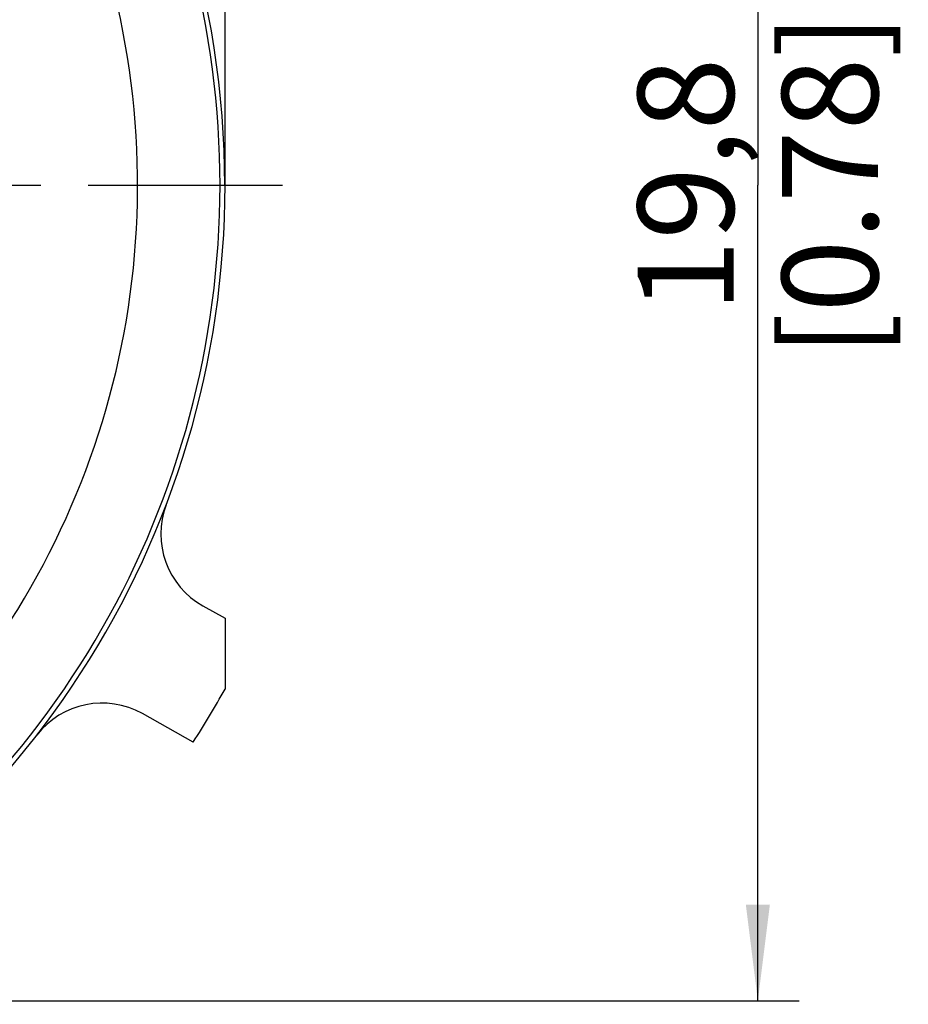
# Model space of a CAD drawing. Units: millimetres. Extents: x 0 to 420, y 0 to 297.
# Drawn here: x 102 to 135, y 177 to 212 of the extents above; entities that cross this region are included whole.
import ezdxf

# ---------------------------------------------------------------- set-up
doc = ezdxf.new("R2010")
doc.units = ezdxf.units.MM
doc.header["$LTSCALE"] = 23.1
doc.linetypes.add('CENTER', pattern=[0.6, 0.375, -0.075, 0.075, -0.075])
doc.layers.get('0').update_dxf_attribs({"linetype": 'CONTINUOUS'})
for name, color, linetype in [('_03_2D_DRAWING_DIMENSION', 7, 'CONTINUOUS'), ('DEFAULT_1', 7, 'CENTER'), ('RUNDUNGEN', 7, 'CONTINUOUS')]:
    doc.layers.add(name, color=color, linetype=linetype)
doc.styles.get("Standard").update_dxf_attribs({"font": 'arialn.ttf'})
doc.dimstyles.new('DIMSTYLE_4', dxfattribs={"dimtxt": 3.5, "dimasz": 3.5, "dimexe": 1.5, "dimexo": 1, "dimgap": 0.875, "dimtad": 1, "dimlfac": 0.333333, "dimdsep": 46, "dimtxsty": 'STANDARD', "dimblk": '_FILLED', "dimblk1": '_FILLED', "dimblk2": '_FILLED', "dimcen": 0.09, "dimclrt": 7, "dimazin": 2, "dimtp": 0.2, "dimtm": 0.2, "dimtfac": 1, "dimtofl": 0, "dimtmove": 0, "dimatfit": 3, "dimldrblk": '_FILLED', "dimfxl": 1, "dimtolj": 1, "dimarcsym": 0})

# ---------------------------------------------------------------- blocks, each defined once
blk = doc.blocks.new('_FILLED')
at = {"color": 0, "linetype": 'BYBLOCK'}
blk.add_solid([(0, 0), (-1, 0.125), (-1, -0.125)], dxfattribs=at)
blk = doc.blocks.new('*D3')
at = {"layer": '_03_2D_DRAWING_DIMENSION', "color": 7}
for p, q in [((47.5, 185.217), (47.5, 265.718)), ((106.9, 244.617), (106.9, 265.718)), ((47.5, 264.218), (77.2, 264.218)), ((106.9, 264.218), (77.2, 264.218))]:
    blk.add_line(p, q, dxfattribs=at)
at = {"layer": '_03_2D_DRAWING_DIMENSION', "color": 7, "xscale": 3.5, "yscale": 3.5, "zscale": 3.5, "rotation": 180}
blk.add_blockref('_FILLED', (47.5, 264.218), dxfattribs=at)
at = {"layer": '_03_2D_DRAWING_DIMENSION', "color": 7, "xscale": 3.5, "yscale": 3.5, "zscale": 3.5}
blk.add_blockref('_FILLED', (106.9, 264.218), dxfattribs=at)
at = {"layer": '_03_2D_DRAWING_DIMENSION', "color": 7, "insert": (77.2, 268.593), "char_height": 3.5, "width": 22.26, "attachment_point": 2, "line_spacing_factor": 0.9}
blk.add_mtext('19,8{\\ftxt.shx;\\W1.000000;\\H3.500000; }[0.78]', dxfattribs=at)
blk = doc.blocks.new('*D4')
at = {"layer": '_03_2D_DRAWING_DIMENSION', "color": 7}
for p, q in [((107.9, 236.117), (130.802, 236.117)), ((129.302, 236.117), (129.302, 206.417)), ((129.302, 176.717), (129.302, 206.417)), ((48.5, 176.717), (130.802, 176.717))]:
    blk.add_line(p, q, dxfattribs=at)
at = {"layer": '_03_2D_DRAWING_DIMENSION', "color": 7, "xscale": 3.5, "yscale": 3.5, "zscale": 3.5}
for p, rotation in [((129.302, 236.117), 90), ((129.302, 176.717), 270)]:
    blk.add_blockref('_FILLED', p, dxfattribs=dict(at, rotation=rotation))
at = {"layer": '_03_2D_DRAWING_DIMENSION', "color": 7, "insert": (124.927, 206.417), "char_height": 3.5, "width": 22.26, "attachment_point": 2, "rotation": 90, "line_spacing_factor": 0.9}
blk.add_mtext('19,8{\\ftxt.shx;\\W1.000000;\\H3.500000; }[0.78]', dxfattribs=at)

msp = doc.modelspace()

# ---------------------------------------------------------------- linework, layer by layer
at = {"color": 7}
msp.add_line((109.89976, 190.64079), (109.89976, 188.06051), dxfattribs=at)
msp.add_arc((77.19976, 206.41698), 37.5, 327.252078, 330.691891, dxfattribs=at)
at = {"layer": 'DEFAULT_1', "color": 7}
msp.add_line((77.19976, 206.41698), (111.99585, 206.41698), dxfattribs=at)
at = {"layer": 'RUNDUNGEN', "color": 7}
for p, q in [((109.89976, 206.41698), (109.89976, 220.69978)), ((109.09309, 191.09362), (109.89976, 190.64079)), ((108.73946, 186.13158), (106.89032, 187.16962))]:
    msp.add_line(p, q, dxfattribs=at)
for centre, radius, start, end in [((77.19976, 206.41698), 32.51677, 297.833171, 56.463563), ((77.19976, 206.41698), 29.51688, 302.575532, 60.622541), ((77.19976, 206.41698), 32.68832, 0, 35.055272), ((77.19976, 206.41698), 32.7, 294.178571, 0.000001), ((110.56161, 193.70962), 3, 159.14841, 240.691891), ((105.4218, 184.55362), 3, 60.691891, 142.235371)]:
    msp.add_arc(centre, radius, start, end, dxfattribs=at)

# ---------------------------------------------------------------- dimensions: what is measured, and where the dimension line sits
at = {"layer": '_03_2D_DRAWING_DIMENSION', "color": 7}
dim = msp.add_linear_dim(base=(106.89976, 264.21816), p1=(47.49976, 184.21698), p2=(106.89976, 243.61698), dimstyle='DIMSTYLE_4', dxfattribs=at)
dim.commit()
dim.dimension.update_dxf_attribs({"geometry": '*D3', "text_midpoint": (77.19976, 264.21816), "dimtype": 160})
dim = msp.add_linear_dim(base=(129.30207, 176.71698), p1=(106.89976, 236.11698), p2=(47.49976, 176.71698), angle=270, dimstyle='DIMSTYLE_4', dxfattribs=at)
dim.commit()
dim.dimension.update_dxf_attribs({"geometry": '*D4', "text_midpoint": (129.30207, 206.41698), "dimtype": 160})

doc.saveas('drawing.dxf')
